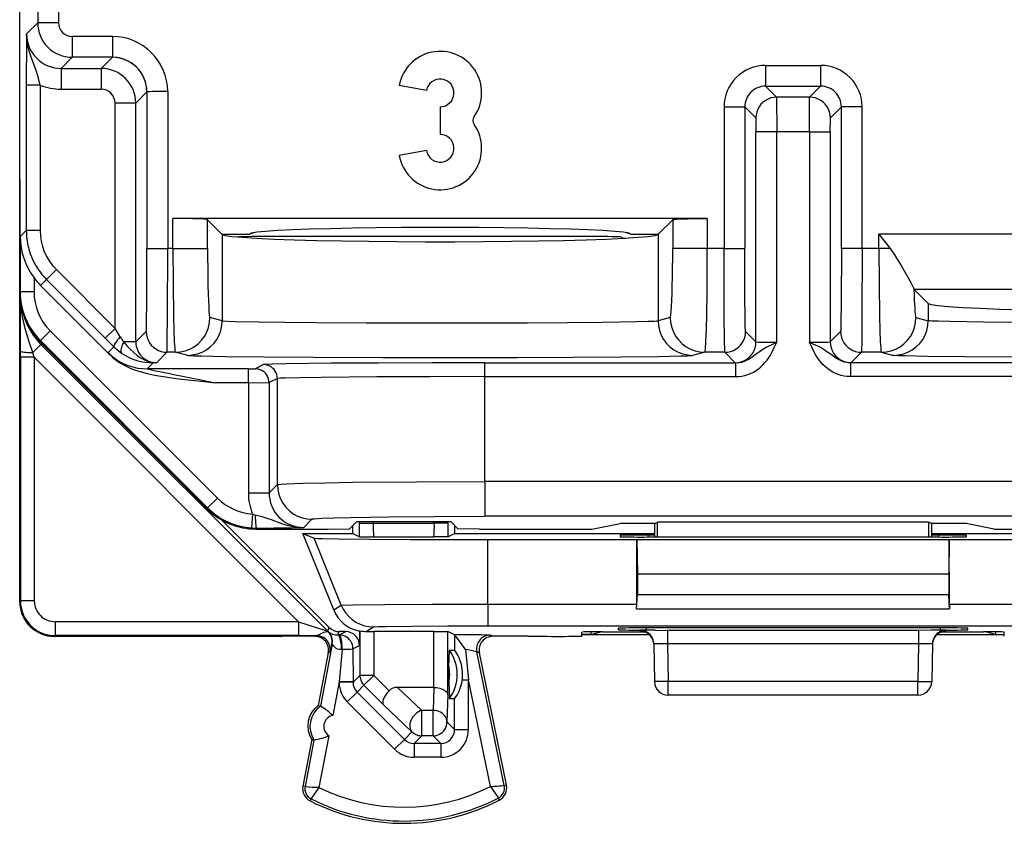
# Model space of a CAD drawing. Extents: x 0 to 420, y 0 to 297.
# Drawn here: x 300 to 314, y 117 to 129 of the extents above; entities that cross this region are included whole.
import ezdxf

# ---------------------------------------------------------------- set-up
doc = ezdxf.new("R2010")
doc.units = 0
doc.layers.get('0').update_dxf_attribs({"linetype": 'CONTINUOUS'})

msp = doc.modelspace()

# ---------------------------------------------------------------- linework, layer by layer
at = {"color": 7}
for p, q in [((299.777161, 126.666023), (299.777161, 158.366028)), ((299.777161, 125.031128), (299.777161, 139.016022)), ((300.037689, 134.987503), (300.037689, 128.929657)), ((300.337677, 131.059738), (300.337677, 128.929657)), ((299.876617, 128.7686), (300.037689, 128.929657)), ((300.337677, 128.929657), (300.037689, 128.929657)), ((301.115845, 128.729675), (300.537659, 128.729675)), ((300.537659, 128.729675), (300.537659, 128.429688)), ((301.115845, 128.729675), (301.115845, 128.429688)), ((300.376617, 128.268616), (300.537659, 128.429688)), ((301.115845, 128.429688), (300.537659, 128.429688)), ((301.115845, 128.429688), (300.954773, 128.268616)), ((300.376617, 128.268616), (300.376617, 127.968636)), ((300.376617, 128.268616), (300.954773, 128.268616)), ((300.954773, 128.268616), (300.954773, 127.968636)), ((310.554749, 128.313416), (310.554749, 128.013428)), ((310.554749, 128.313416), (311.349579, 128.313416)), ((311.349579, 128.313416), (311.349579, 128.013428)), ((300.072296, 128.028778), (299.872314, 128.028778)), ((299.872314, 128.028778), (299.872314, 125.928581)), ((300.072296, 128.028778), (300.072296, 125.928581)), ((300.376617, 127.968636), (300.954773, 127.968636)), ((301.615814, 127.929703), (301.454773, 127.768639)), ((301.615814, 127.929703), (301.615814, 125.669243)), ((301.915802, 127.936623), (301.915802, 125.669243)), ((305.655212, 127.95076), (305.261292, 128.020218)), ((310.714081, 127.854103), (310.554749, 128.013428)), ((310.554749, 128.013428), (311.349579, 128.013428)), ((311.190247, 127.854103), (311.349579, 128.013428)), ((301.454773, 127.768639), (301.154785, 127.768639)), ((301.154785, 124.514809), (301.154785, 127.768639)), ((301.454773, 124.318611), (301.454773, 127.768639)), ((311.190247, 127.854103), (310.714081, 127.854103)), ((310.714111, 127.85376), (310.71582, 127.354126)), ((311.188538, 127.354126), (311.190216, 127.85376)), ((305.852173, 127.716026), (305.852173, 127.316025)), ((309.954773, 127.71344), (310.254761, 127.71344)), ((309.954773, 127.71344), (309.954773, 125.669243)), ((310.414093, 127.554115), (310.254761, 127.71344)), ((310.254761, 127.71344), (310.254761, 125.669243)), ((311.490234, 127.554115), (311.649567, 127.71344)), ((311.649567, 125.669243), (311.649567, 127.71344)), ((311.949554, 127.71344), (311.649567, 127.71344)), ((311.949554, 125.669243), (311.949554, 127.71344)), ((310.414124, 127.55397), (310.415833, 127.354126)), ((311.488525, 127.354126), (311.490173, 127.553642)), ((310.71582, 127.354126), (310.415833, 127.354126)), ((310.415833, 124.318611), (310.415833, 127.354126)), ((311.188538, 127.354126), (310.71582, 127.354126)), ((310.71582, 124.313423), (310.71582, 127.354126)), ((311.188538, 127.354126), (311.488525, 127.354126)), ((311.188538, 127.354126), (311.188538, 124.313423)), ((311.488525, 127.354126), (311.488525, 124.318611)), ((305.655212, 127.081299), (305.261292, 127.011841)), ((299.777161, 126.666023), (299.777161, 120.591118)), ((299.777161, 120.56601), (299.777161, 126.516022)), ((309.712158, 126.101265), (301.992157, 126.101265)), ((301.992157, 125.669243), (301.992157, 126.101265)), ((302.700256, 125.87603), (302.491852, 126.084419)), ((302.491852, 125.669243), (302.491852, 126.084419)), ((309.212463, 126.084419), (309.004089, 125.87603)), ((309.212463, 126.084419), (309.212463, 125.669243)), ((309.712158, 126.101265), (309.712158, 125.669243)), ((299.78418, 125.840439), (299.872314, 125.928581)), ((300.072296, 125.928581), (299.872314, 125.928581)), ((299.78418, 125.840439), (299.78418, 125.04512)), ((302.700256, 125.87603), (302.704102, 125.872192)), ((302.700256, 125.87603), (303.102173, 125.87603)), ((302.704102, 125.872192), (302.704102, 124.624893)), ((302.943604, 125.836174), (302.939514, 125.834137)), ((303.147827, 125.891113), (303.136322, 125.891113)), ((303.136902, 125.891243), (303.147827, 125.891113)), ((303.137421, 125.891357), (303.147827, 125.891113)), ((303.147827, 125.891113), (303.150696, 125.89399)), ((307.960815, 125.840462), (303.443512, 125.840462)), ((308.460754, 125.836174), (308.497589, 125.817757)), ((308.497589, 125.817757), (308.523956, 125.817757)), ((308.497894, 125.816666), (308.497681, 125.817551)), ((308.55365, 125.89399), (308.556519, 125.891113)), ((308.556519, 125.891113), (308.566925, 125.891357)), ((308.556519, 125.891113), (308.567413, 125.891243)), ((308.568024, 125.891113), (308.556519, 125.891113)), ((308.602173, 125.87603), (309.004089, 125.87603)), ((309.004089, 125.87603), (309.000244, 125.872192)), ((309.000244, 125.872192), (309.000244, 124.624893)), ((312.192169, 125.669243), (312.192169, 125.873207)), ((312.192169, 125.873207), (312.3526, 125.669243)), ((319.91217, 125.873207), (312.192169, 125.873207)), ((301.615814, 125.669243), (301.915802, 125.669243)), ((301.992157, 125.669243), (301.915802, 125.669243)), ((301.992157, 125.669243), (302.491852, 125.669243)), ((309.712158, 125.669243), (309.212463, 125.669243)), ((309.954773, 125.669243), (309.712158, 125.669243)), ((309.954773, 125.669243), (310.254761, 125.669243)), ((311.949554, 125.669243), (311.649567, 125.669243)), ((312.192169, 125.669243), (311.949554, 125.669243)), ((312.3526, 125.669243), (312.192169, 125.669243)), ((300.30661, 125.362892), (300.165222, 125.221481)), ((301.154785, 124.514809), (300.30661, 125.362892)), ((299.984161, 125.244499), (299.984161, 125.04512)), ((300.078796, 125.135063), (300.165222, 125.221481)), ((301.013367, 124.37339), (300.165222, 125.221481)), ((301.072235, 124.141685), (300.078796, 125.135063)), ((312.698486, 125.083504), (312.701691, 125.074074)), ((312.701965, 125.073692), (312.904083, 124.871582)), ((319.402374, 125.073692), (312.701965, 125.073692)), ((299.78418, 125.04512), (299.777161, 125.031128)), ((299.78418, 125.04512), (299.984161, 125.04512)), ((299.788574, 124.186714), (299.791229, 124.864075)), ((312.904083, 124.871582), (312.904083, 124.624893)), ((302.704102, 124.624893), (302.526489, 124.669281)), ((309.177856, 124.669281), (309.000244, 124.624893)), ((312.726471, 124.669281), (312.904083, 124.624893)), ((301.154785, 124.514809), (301.013367, 124.37339)), ((301.229736, 124.390137), (301.154785, 124.514809)), ((300.076965, 124.338097), (300.218384, 124.479469)), ((300.218384, 124.479469), (302.632843, 122.064369)), ((301.138336, 124.248718), (301.013367, 124.37339)), ((301.454773, 124.318611), (301.605438, 124.469284)), ((310.265137, 124.469284), (310.415833, 124.318611)), ((311.488525, 124.318611), (311.639191, 124.469284)), ((300.084869, 124.28302), (299.966003, 124.164154)), ((300.076965, 124.338097), (300.069977, 124.324066)), ((300.069977, 124.324066), (302.484436, 121.908966)), ((300.076965, 124.338097), (302.491425, 121.922989)), ((300.084869, 124.28302), (300.103363, 124.290672)), ((300.084869, 124.28302), (304.228455, 120.13942)), ((301.053528, 124.163918), (301.138336, 124.248718)), ((301.454773, 124.318611), (301.281952, 124.318611)), ((299.788513, 124.096535), (299.788574, 124.186714)), ((299.788513, 124.096535), (299.788513, 120.57737)), ((299.988525, 124.096535), (299.788513, 124.096535)), ((299.988525, 124.096535), (299.966003, 124.164154)), ((299.988525, 124.096535), (303.807678, 120.277382)), ((299.988525, 124.096535), (299.988525, 120.57737)), ((301.072235, 124.141685), (301.05365, 124.163483)), ((301.754761, 124.018623), (301.905426, 124.169296)), ((302.026794, 124.169296), (301.905426, 124.169296)), ((302.204376, 124.124916), (302.026794, 124.169296)), ((309.677551, 124.169296), (309.499939, 124.124908)), ((309.965149, 124.169296), (309.677551, 124.169296)), ((309.965149, 124.169296), (310.115845, 124.018623)), ((311.788513, 124.018623), (311.939178, 124.169296)), ((312.226776, 124.169296), (311.939178, 124.169296)), ((312.226776, 124.169296), (312.404388, 124.124908)), ((301.619141, 123.929611), (301.707245, 124.017731)), ((303.081055, 123.929611), (301.619141, 123.929611)), ((301.754761, 124.018623), (301.707245, 124.017731)), ((303.081055, 123.929611), (303.180695, 123.930428)), ((303.081055, 123.729622), (303.081055, 123.929611)), ((303.300751, 123.990318), (303.18103, 123.930473)), ((306.500244, 123.817764), (306.500244, 124.017754)), ((306.500244, 124.017754), (310.124939, 124.017754)), ((310.116028, 124.018547), (310.124939, 124.017754)), ((310.124939, 123.817764), (310.124939, 124.017754)), ((311.779388, 124.017754), (311.788513, 124.018623)), ((311.779388, 124.017754), (311.779388, 123.817764)), ((315.404083, 124.017754), (311.779388, 124.017754)), ((303.500702, 123.790329), (303.381012, 123.730476)), ((303.500702, 122.258247), (303.500702, 123.790329)), ((306.500244, 122.301125), (306.500244, 123.817764)), ((306.500244, 123.817764), (310.124939, 123.817764)), ((315.404083, 123.817764), (311.779388, 123.817764)), ((303.081055, 123.729622), (302.601868, 123.729622)), ((303.081055, 123.729622), (303.380737, 123.730461)), ((303.081055, 123.729622), (303.081055, 122.13855)), ((303.381012, 123.730476), (303.381012, 122.13855)), ((303.500702, 122.258247), (303.381012, 122.13855)), ((306.500244, 122.301125), (306.500244, 121.801201)), ((315.404083, 122.301125), (306.500244, 122.301125)), ((302.491425, 121.922989), (302.632843, 122.064369)), ((303.081055, 122.13855), (303.381012, 122.13855)), ((302.491425, 121.922989), (302.484436, 121.908966)), ((303.14212, 121.832008), (303.128021, 121.632545)), ((303.14212, 121.832008), (303.179962, 121.821663)), ((315.404083, 121.801201), (306.500244, 121.801201)), ((304.250519, 120.192673), (302.695404, 121.74778)), ((304.000641, 121.758324), (303.880951, 121.638626)), ((304.647888, 121.724251), (304.544891, 121.621262)), ((304.589661, 121.553528), (304.589661, 121.666023)), ((304.647888, 121.724251), (306.006439, 121.724251)), ((304.68573, 121.724251), (304.68573, 121.702042)), ((304.686646, 121.505043), (304.68573, 121.702042)), ((304.68573, 121.702042), (304.885712, 121.702042)), ((304.885712, 121.724251), (304.885712, 121.702042)), ((304.885712, 121.702042), (305.768646, 121.702042)), ((305.768646, 121.702042), (305.768646, 121.724251)), ((305.968597, 121.702042), (305.768646, 121.702042)), ((305.967712, 121.505043), (305.968597, 121.702042)), ((305.968597, 121.702042), (305.968597, 121.724251)), ((306.006439, 121.724251), (306.109436, 121.621262)), ((306.064667, 121.553528), (306.064667, 121.666031)), ((308.045349, 121.616028), (308.452179, 121.697189)), ((308.952179, 121.697189), (308.452179, 121.697189)), ((308.952179, 121.697189), (308.991943, 121.717079)), ((308.952179, 121.500946), (308.952179, 121.697189)), ((312.912384, 121.717079), (308.991943, 121.717079)), ((308.992737, 121.500946), (308.991943, 121.717079)), ((312.911591, 121.500946), (312.912384, 121.717079)), ((312.952179, 121.697189), (312.912384, 121.717079)), ((313.452179, 121.697189), (312.952179, 121.697189)), ((312.952179, 121.697189), (312.952179, 121.500946)), ((313.858978, 121.616028), (313.452179, 121.697189)), ((303.128021, 121.632545), (303.198547, 121.630096)), ((303.198547, 121.630096), (303.191498, 121.616028)), ((303.191498, 121.616028), (304.234283, 121.616028)), ((303.869904, 121.553528), (304.034332, 121.485077)), ((304.314484, 120.447578), (303.869904, 121.553528)), ((303.869904, 121.553528), (304.589661, 121.553528)), ((304.234283, 121.616028), (304.544891, 121.621262)), ((304.589661, 121.553528), (304.686646, 121.505043)), ((304.686646, 121.505043), (304.892609, 121.502052)), ((304.892609, 121.502052), (305.761719, 121.502052)), ((305.967712, 121.505043), (305.761719, 121.502052)), ((306.064667, 121.553528), (305.967712, 121.505043)), ((306.064667, 121.553528), (308.952179, 121.553528)), ((306.420044, 121.616028), (306.109436, 121.621262)), ((306.420044, 121.616028), (308.045349, 121.616028)), ((308.452667, 121.526245), (308.452667, 121.504448)), ((308.852173, 121.529747), (308.851685, 121.500946)), ((313.052277, 121.500946), (308.852051, 121.500946)), ((308.952179, 121.529747), (308.852173, 121.529747)), ((312.952179, 121.553528), (315.839661, 121.553528)), ((313.052155, 121.529747), (312.952179, 121.529747)), ((313.052155, 121.529747), (313.052643, 121.500946)), ((313.45166, 121.526245), (313.45166, 121.504448)), ((313.858978, 121.616028), (315.484283, 121.616028)), ((304.423767, 120.515976), (304.034332, 121.485077)), ((306.542572, 121.463638), (308.69519, 121.463638)), ((306.542572, 120.530212), (306.542572, 121.463638)), ((308.691925, 120.530212), (308.69519, 121.463638)), ((308.69519, 121.463638), (308.702179, 120.963638)), ((308.69519, 121.463638), (313.209137, 121.463638)), ((313.209137, 121.463638), (313.202179, 120.963638)), ((313.209137, 121.463638), (315.361786, 121.463638)), ((313.212433, 120.530212), (313.209137, 121.463638)), ((308.702179, 120.963638), (308.702179, 120.663643)), ((313.202179, 120.963638), (308.702179, 120.963638)), ((313.202179, 120.963638), (313.202179, 120.663643)), ((308.69162, 120.463638), (308.702179, 120.663643)), ((313.202179, 120.663643), (308.702179, 120.663643)), ((313.212708, 120.463638), (313.202179, 120.663643)), ((299.777161, 120.56601), (299.788513, 120.57737)), ((299.988525, 120.57737), (299.788513, 120.57737)), ((304.314484, 120.447578), (304.423767, 120.515976)), ((306.542572, 120.530212), (308.691925, 120.530212)), ((306.542572, 120.530212), (306.542572, 120.216698)), ((308.69162, 120.463638), (308.691925, 120.530212)), ((313.212433, 120.530212), (315.361786, 120.530212)), ((313.212433, 120.530212), (313.212708, 120.463638)), ((308.69162, 120.463638), (313.212708, 120.463638)), ((303.807678, 120.277382), (300.288513, 120.277382)), ((300.288513, 120.277382), (300.288513, 120.077385)), ((303.807678, 120.277382), (304.228455, 120.13942)), ((303.807678, 120.277382), (303.807678, 120.077385)), ((306.542572, 120.216698), (315.361786, 120.216698)), ((300.277161, 120.066025), (300.288513, 120.077385)), ((303.807678, 120.077385), (300.288513, 120.077385)), ((303.807678, 120.077385), (304.063385, 120.077766)), ((304.039673, 120.067116), (304.063385, 120.077766)), ((304.228455, 120.13942), (304.250519, 120.192673)), ((304.231262, 120.137207), (304.233765, 120.137779)), ((304.372345, 120.086823), (304.391937, 120.134094)), ((304.392944, 120.086868), (304.372345, 120.086823)), ((304.487427, 120.134094), (304.391937, 120.134094)), ((304.392944, 120.086868), (304.487427, 120.134094)), ((304.687408, 120.142441), (304.687408, 119.93412)), ((304.687805, 120.142616), (304.692322, 120.144714)), ((304.692719, 120.14489), (304.692719, 119.502052)), ((304.784912, 120.138184), (304.887634, 120.202454)), ((304.784912, 120.138184), (304.89267, 120.138458)), ((305.761658, 120.138458), (304.89267, 120.138458)), ((304.89267, 120.138458), (304.89267, 119.502052)), ((305.761658, 119.328529), (305.761658, 120.138458)), ((305.761658, 120.138458), (305.961609, 120.136742)), ((305.961609, 119.22007), (305.961609, 120.136742)), ((306.061615, 120.086746), (305.961609, 120.136742)), ((306.061615, 120.086746), (306.061401, 119.866409)), ((306.614655, 120.067116), (306.577789, 120.083527)), ((307.900757, 120.070389), (307.901764, 120.127975)), ((308.029816, 120.095238), (307.901123, 120.092461)), ((307.901123, 120.091026), (308.01297, 120.091026)), ((308.01297, 120.091026), (308.875366, 120.091026)), ((308.029816, 120.095238), (308.172699, 120.130951)), ((308.029816, 120.130432), (308.029816, 120.095238)), ((308.199249, 120.130959), (308.811249, 120.130959)), ((308.428802, 120.160332), (308.429626, 120.184181)), ((308.73941, 120.144333), (308.739258, 120.153717)), ((308.958099, 120.15683), (308.739624, 120.153824)), ((308.739655, 120.144249), (308.755554, 120.143356)), ((308.828735, 120.187675), (308.828186, 120.15683)), ((308.958099, 120.15683), (308.828186, 120.15683)), ((313.075195, 120.187675), (308.829163, 120.187675)), ((308.958099, 120.15683), (309.139252, 120.151962)), ((312.765076, 120.151962), (309.139252, 120.151962)), ((309.139252, 120.151962), (309.139252, 119.957214)), ((312.946228, 120.15683), (312.765076, 120.151962)), ((312.765076, 120.151962), (312.765076, 119.957214)), ((313.076141, 120.15683), (312.946228, 120.15683)), ((313.164703, 120.153824), (312.946228, 120.15683)), ((313.028992, 120.091026), (313.891388, 120.091026)), ((313.075592, 120.187675), (313.076141, 120.15683)), ((313.093079, 120.130959), (313.705109, 120.130959)), ((313.148773, 120.143356), (313.164673, 120.144249)), ((313.164917, 120.144333), (313.16507, 120.153717)), ((313.475525, 120.160332), (313.474701, 120.184181)), ((313.874512, 120.095238), (313.731628, 120.130943)), ((313.874512, 120.130432), (313.874512, 120.095238)), ((313.874512, 120.095238), (314.003204, 120.092461)), ((313.891388, 120.091026), (314.003235, 120.091026)), ((314.003571, 120.070389), (314.002563, 120.127975)), ((303.553741, 120.066025), (300.277161, 120.066025)), ((303.553741, 120.066025), (303.564667, 120.067116)), ((304.039673, 120.067116), (303.564667, 120.067116)), ((304.293396, 119.954605), (304.122375, 119.059761)), ((304.288544, 119.955757), (304.292999, 119.954689)), ((304.592926, 119.886871), (304.687408, 119.93412)), ((307.114655, 120.067116), (306.614655, 120.067116)), ((307.12561, 120.066025), (307.114655, 120.067116)), ((307.400604, 120.066025), (307.12561, 120.066025)), ((308.93924, 119.957214), (308.94873, 119.412537)), ((312.765076, 119.957214), (309.139252, 119.957214)), ((309.139252, 119.957214), (309.148712, 119.416023)), ((312.765076, 119.957214), (312.755615, 119.416023)), ((312.965118, 119.957214), (312.955597, 119.412537)), ((304.236115, 119.829605), (304.090179, 119.065918)), ((304.236115, 119.829605), (304.259796, 119.84024)), ((304.43689, 119.878479), (304.393127, 119.411163)), ((304.43689, 119.878479), (304.426208, 119.876534)), ((304.592926, 119.886871), (304.593109, 119.411163)), ((305.977386, 119.629044), (305.986115, 119.866409)), ((305.986115, 119.866409), (306.061401, 119.866409)), ((306.21698, 119.877747), (306.2612, 119.437164)), ((306.778442, 117.913246), (306.381897, 119.843285)), ((306.418762, 119.826897), (306.381897, 119.843285)), ((306.810577, 117.919846), (306.418762, 119.826897)), ((305.977386, 119.629044), (305.977386, 119.403008)), ((304.393127, 119.411163), (304.300049, 118.92408)), ((304.593109, 119.411163), (304.393127, 119.411163)), ((304.393127, 119.402435), (304.393127, 119.411163)), ((304.593109, 119.402435), (304.393127, 119.402435)), ((304.692719, 119.502052), (304.593109, 119.402435)), ((304.593109, 119.402435), (304.593109, 119.411163)), ((304.89267, 119.502052), (304.692719, 119.502052)), ((304.89267, 119.502052), (304.751312, 119.360649)), ((305.113831, 119.280975), (304.89267, 119.502052)), ((305.977386, 119.403008), (305.986115, 119.165642)), ((306.164368, 119.437164), (306.2612, 119.437164)), ((306.2612, 118.719421), (306.2612, 119.437164)), ((306.577576, 117.8974), (306.2612, 119.437164)), ((309.148712, 119.416023), (308.94873, 119.412537)), ((309.148712, 119.216026), (309.148712, 119.416023)), ((312.755615, 119.416023), (309.148712, 119.416023)), ((312.755615, 119.216026), (312.755615, 119.416023)), ((312.755615, 119.416023), (312.955597, 119.412537)), ((304.651672, 119.260986), (304.510315, 119.119583)), ((304.751312, 119.360649), (304.651672, 119.260986)), ((304.651672, 119.260986), (305.334869, 118.577972)), ((305.033386, 119.078674), (304.751312, 119.360649)), ((305.237091, 119.328529), (305.586365, 118.997131)), ((305.760071, 119.328529), (305.237091, 119.328529)), ((305.760071, 119.328529), (305.75119, 118.997131)), ((305.760468, 119.328522), (305.761383, 119.328522)), ((305.961609, 119.22007), (305.951141, 118.829514)), ((304.510315, 119.119583), (305.193512, 118.436577)), ((305.033386, 119.078674), (305.445007, 118.688118)), ((306.061249, 119.165642), (305.986115, 119.165642)), ((306.061249, 118.719421), (306.061249, 119.165642)), ((312.755615, 119.216026), (309.148712, 119.216026)), ((304.090179, 119.065918), (304.122406, 119.059769)), ((305.75119, 118.997131), (305.586365, 118.997131)), ((305.586365, 118.629547), (305.586365, 118.997131)), ((305.75119, 118.629547), (305.75119, 118.997131)), ((306.061249, 118.719421), (305.951141, 118.829514)), ((305.445007, 118.688118), (305.334869, 118.577972)), ((306.061249, 118.719421), (306.2612, 118.719421)), ((303.996368, 118.575012), (303.868225, 117.904343)), ((304.028595, 118.568855), (303.900421, 117.898193)), ((303.996368, 118.575012), (304.028595, 118.568855)), ((304.243744, 118.629478), (304.101501, 117.885025)), ((305.334869, 118.577972), (305.193512, 118.436577)), ((305.586365, 118.629547), (305.476288, 118.519455)), ((305.861267, 118.519455), (305.476288, 118.519455)), ((305.476288, 118.519455), (305.476288, 118.319489)), ((305.75119, 118.629547), (305.586365, 118.629547)), ((305.861267, 118.519455), (305.75119, 118.629547)), ((305.861267, 118.519455), (305.861267, 118.319489)), ((305.861267, 118.319489), (305.476288, 118.319489)), ((303.900421, 117.898193), (303.868225, 117.904343)), ((306.778442, 117.913246), (306.810577, 117.919846)), ((303.989258, 117.71756), (303.974487, 117.688293)), ((306.691559, 117.73111), (306.706635, 117.701988))]:
    msp.add_line(p, q, dxfattribs=at)
for points in [[(300.072296, 128.028778), (300.047607, 128.129639), (300.017914, 128.22583), (299.985199, 128.316742), (299.941986, 128.432816), (299.922699, 128.490112), (299.909149, 128.536087), (299.897644, 128.582214), (299.885956, 128.644089), (299.878845, 128.706284), (299.876617, 128.7686)], [(301.615814, 127.929703), (301.610748, 128.000854), (301.595551, 128.070557), (301.570587, 128.13739), (301.536407, 128.199997), (301.493683, 128.257111), (301.443268, 128.307541), (301.386139, 128.350296), (301.323517, 128.384491), (301.256744, 128.409424), (301.186981, 128.424591), (301.115875, 128.429688)], [(310.714081, 127.854111), (310.671417, 127.851044), (310.629547, 127.841949), (310.589508, 127.826981), (310.55191, 127.806473), (310.517609, 127.780823), (310.487335, 127.750565), (310.4617, 127.716293), (310.441193, 127.678726), (310.426239, 127.638626), (310.417145, 127.596817), (310.414093, 127.554123)], [(311.490265, 127.554123), (311.487213, 127.596817), (311.478058, 127.638626), (311.463104, 127.678726), (311.442596, 127.716293), (311.416962, 127.750565), (311.386688, 127.780823), (311.352448, 127.806473), (311.31485, 127.826981), (311.27475, 127.841949), (311.232941, 127.851044), (311.190216, 127.854111)], [(302.491852, 126.084419), (302.490295, 126.085312), (302.483246, 126.08709), (302.471008, 126.088829), (302.431549, 126.09214), (302.278687, 126.098114), (301.992157, 126.101265)], [(309.212463, 126.084419), (309.21402, 126.085312), (309.221069, 126.08709), (309.233307, 126.088829), (309.272797, 126.09214), (309.425659, 126.098114), (309.712158, 126.101265)], [(308.602203, 125.876022), (308.576569, 125.889114), (308.500153, 125.901932), (308.374542, 125.914291), (308.201813, 125.925919), (307.985382, 125.93663), (307.729156, 125.946213), (307.438019, 125.954483), (307.11734, 125.961288), (306.773102, 125.966507), (306.411652, 125.970047), (306.039825, 125.971848), (305.66452, 125.971848), (305.292633, 125.970047), (304.931244, 125.966507), (304.587006, 125.961288), (304.266266, 125.954483), (303.975128, 125.946213), (303.718964, 125.93663), (303.502533, 125.925919), (303.329865, 125.914291), (303.204132, 125.901932), (303.127777, 125.889114), (303.102203, 125.876022)], [(302.704132, 125.872192), (302.746735, 125.85759), (302.844757, 125.843307), (302.996307, 125.82962), (303.1987, 125.816757), (303.448395, 125.804947), (303.740875, 125.794388), (304.070953, 125.785294), (304.43277, 125.777832), (304.819855, 125.77211), (305.225372, 125.768234), (305.641998, 125.766281), (306.062408, 125.766281), (306.479034, 125.768234), (306.884491, 125.77211), (307.271576, 125.777832), (307.633392, 125.785294), (307.96347, 125.794388), (308.256012, 125.804947), (308.505646, 125.816757), (308.708038, 125.82962), (308.859589, 125.843307), (308.95755, 125.85759), (309.000275, 125.872192)], [(301.605438, 124.469284), (301.60553, 124.469414), (301.605682, 124.469902), (301.606201, 124.473259), (301.607727, 124.500328), (301.609894, 124.587936), (301.613464, 124.913345), (301.615814, 125.669243)], [(301.905426, 124.169296), (301.905487, 124.169403), (301.905609, 124.169785), (301.906006, 124.172241), (301.907135, 124.191345), (301.910248, 124.34478), (301.913361, 124.705444), (301.915802, 125.669243)], [(301.992157, 125.669243), (301.994232, 125.160774), (302.000671, 124.68898), (302.005554, 124.488174), (302.011536, 124.325844), (302.017487, 124.226868), (302.020691, 124.194633), (302.023956, 124.175224), (302.025635, 124.17054), (302.026398, 124.169533), (302.026794, 124.169296)], [(302.491852, 125.669235), (302.492218, 125.52771), (302.493317, 125.389023), (302.495026, 125.255997), (302.497345, 125.131271), (302.500275, 125.01738), (302.503815, 124.916611), (302.507721, 124.831009), (302.512115, 124.762268), (302.516754, 124.711777), (302.521515, 124.680588), (302.52652, 124.669281)], [(309.177887, 124.669281), (309.18277, 124.680588), (309.187653, 124.711777), (309.192291, 124.762268), (309.196564, 124.831009), (309.200531, 124.916611), (309.20401, 125.01738), (309.207001, 125.131271), (309.209381, 125.255997), (309.21109, 125.389023), (309.212128, 125.527725), (309.212433, 125.669235)], [(309.677551, 124.169296), (309.678131, 124.169731), (309.679321, 124.17186), (309.6828, 124.188278), (309.686188, 124.219185), (309.692505, 124.320107), (309.699036, 124.496582), (309.704224, 124.717262), (309.708923, 125.036758), (309.712158, 125.669243)], [(309.965149, 124.169296), (309.965088, 124.169403), (309.964966, 124.169785), (309.964569, 124.172241), (309.96344, 124.191345), (309.960327, 124.34478), (309.957214, 124.705467), (309.954773, 125.669243)], [(310.265137, 124.469284), (310.265015, 124.469513), (310.26474, 124.470512), (310.263977, 124.477959), (310.261688, 124.539719), (310.259705, 124.649796), (310.256561, 124.999008), (310.254761, 125.669243)], [(311.649567, 125.669243), (311.646973, 124.879723), (311.643921, 124.603294), (311.64209, 124.51915), (311.640167, 124.47551), (311.639526, 124.4702), (311.639313, 124.46946), (311.639191, 124.469284)], [(311.949554, 125.669243), (311.946991, 124.687157), (311.943756, 124.326881), (311.940796, 124.189056), (311.939728, 124.171959), (311.939362, 124.169746), (311.93924, 124.169395), (311.939178, 124.169296)], [(312.192169, 125.669243), (312.194244, 125.160774), (312.200653, 124.688972), (312.205566, 124.488174), (312.211548, 124.325844), (312.217499, 124.226868), (312.220673, 124.194633), (312.223969, 124.175224), (312.225616, 124.17054), (312.22641, 124.169533), (312.226776, 124.169296)], [(312.3526, 125.669243), (312.373596, 125.641327), (312.412415, 125.585442), (312.448181, 125.530312), (312.51416, 125.42218), (312.592499, 125.286728), (312.654419, 125.175583), (312.682922, 125.121193), (312.692261, 125.101189), (312.698486, 125.083504)], [(312.698517, 125.083511), (312.700714, 125.002518), (312.703278, 124.928726), (312.706085, 124.86293), (312.709137, 124.805878), (312.712372, 124.758148), (312.715729, 124.720261), (312.719269, 124.692642), (312.722809, 124.675598), (312.726471, 124.669281)], [(299.966003, 124.164154), (299.91391, 124.318474), (299.889587, 124.395607), (299.85675, 124.511383), (299.835815, 124.598389), (299.818604, 124.685631), (299.808411, 124.750725), (299.800598, 124.815979)], [(312.904083, 124.871582), (312.946747, 124.856979), (313.044708, 124.842697), (313.19632, 124.82901), (313.398712, 124.816147), (313.648346, 124.804337), (313.940826, 124.793777), (314.270905, 124.784683), (314.632721, 124.777222), (315.019806, 124.7715), (315.425323, 124.767624), (315.841949, 124.765671), (316.26236, 124.765671), (316.678986, 124.767624), (317.084503, 124.7715), (317.471588, 124.777222), (317.833405, 124.784683), (318.163483, 124.793777), (318.455963, 124.804337), (318.705597, 124.816147), (318.90799, 124.82901), (319.059601, 124.842697), (319.157562, 124.856979), (319.200226, 124.871582)], [(302.026764, 124.169296), (302.097931, 124.174408), (302.167511, 124.18959), (302.234344, 124.214523), (302.296906, 124.248734), (302.353973, 124.291473), (302.404388, 124.341919), (302.447113, 124.399017), (302.481293, 124.461624), (302.506256, 124.528458), (302.521393, 124.598129), (302.52652, 124.669281)], [(302.204376, 124.124908), (302.275482, 124.13002), (302.345123, 124.145203), (302.411896, 124.170151), (302.474518, 124.20433), (302.531525, 124.247086), (302.58194, 124.297531), (302.624664, 124.35463), (302.658844, 124.417221), (302.683807, 124.484055), (302.699005, 124.553757), (302.704071, 124.624893)], [(302.704102, 124.624893), (302.717133, 124.622902), (302.77951, 124.618988), (302.888031, 124.615227), (303.226929, 124.608398), (303.609131, 124.603638), (304.059509, 124.599815), (304.783447, 124.596039), (305.556152, 124.594292), (306.341919, 124.594543), (307.107819, 124.596794), (307.687469, 124.600121), (308.198944, 124.604759), (308.687836, 124.612137), (308.855957, 124.616417), (308.947784, 124.62011), (308.977295, 124.622009), (309.000244, 124.624893)], [(309.000275, 124.624893), (309.005341, 124.553757), (309.020538, 124.484055), (309.045441, 124.417221), (309.07962, 124.35463), (309.122345, 124.297531), (309.17276, 124.247086), (309.229828, 124.20433), (309.292389, 124.170151), (309.359161, 124.145203), (309.428864, 124.13002), (309.499908, 124.124908)], [(309.177887, 124.669281), (309.182953, 124.598129), (309.198151, 124.528458), (309.223053, 124.461624), (309.257233, 124.399017), (309.299957, 124.341919), (309.350372, 124.291473), (309.40744, 124.248734), (309.470001, 124.214523), (309.536774, 124.18959), (309.606476, 124.174408), (309.677521, 124.169296)], [(312.226776, 124.169296), (312.297882, 124.174408), (312.367523, 124.18959), (312.434357, 124.214523), (312.496857, 124.248734), (312.553986, 124.291473), (312.604401, 124.341919), (312.647125, 124.399017), (312.681305, 124.461624), (312.706207, 124.528458), (312.721344, 124.598129), (312.726471, 124.669281)], [(312.404388, 124.124908), (312.475494, 124.13002), (312.545135, 124.145203), (312.611969, 124.170151), (312.674469, 124.20433), (312.731598, 124.247086), (312.782013, 124.297531), (312.824738, 124.35463), (312.858917, 124.417221), (312.88382, 124.484055), (312.898956, 124.553757), (312.904083, 124.624893)], [(319.200256, 124.624893), (319.187225, 124.622902), (319.124817, 124.618988), (319.016296, 124.615227), (318.677399, 124.608398), (318.295197, 124.603638), (317.844818, 124.599815), (317.12088, 124.596039), (316.348175, 124.594292), (315.562408, 124.594543), (314.796539, 124.596794), (314.216858, 124.600121), (313.705383, 124.604759), (313.216522, 124.612137), (313.04837, 124.616417), (312.956543, 124.62011), (312.927032, 124.622009), (312.904083, 124.624893)], [(301.229767, 124.390137), (301.209747, 124.368118), (301.191437, 124.346634), (301.175201, 124.326157), (301.161469, 124.307205), (301.150421, 124.290176), (301.142487, 124.275513), (301.137726, 124.263535), (301.136383, 124.254532), (301.138336, 124.248718)], [(301.605438, 124.469284), (301.60849, 124.42659), (301.617584, 124.384781), (301.632599, 124.344681), (301.653107, 124.307114), (301.678741, 124.272842), (301.709015, 124.242569), (301.743256, 124.216934), (301.780792, 124.196411), (301.820953, 124.181442), (301.862701, 124.172348), (301.905426, 124.169296)], [(309.965118, 124.169296), (310.007843, 124.172348), (310.049652, 124.181442), (310.089752, 124.196411), (310.12735, 124.216934), (310.161591, 124.242569), (310.191864, 124.272842), (310.217499, 124.307114), (310.238007, 124.344681), (310.25296, 124.384781), (310.262115, 124.42659), (310.265167, 124.469284)], [(311.639191, 124.469284), (311.642242, 124.42659), (311.651337, 124.384781), (311.66629, 124.344681), (311.686798, 124.307114), (311.712433, 124.272842), (311.742706, 124.242569), (311.777008, 124.216934), (311.814606, 124.196411), (311.854645, 124.181442), (311.896515, 124.172348), (311.939178, 124.169296)], [(301.282013, 124.318619), (301.269073, 124.293686), (301.258331, 124.269287), (301.249908, 124.245956), (301.243927, 124.224167), (301.240631, 124.204422), (301.240021, 124.187103), (301.242157, 124.172623), (301.246918, 124.161255), (301.254303, 124.153259)], [(301.281952, 124.318611), (301.326813, 124.262932), (301.375061, 124.21199), (301.425171, 124.165421), (301.476501, 124.123314), (301.523376, 124.090485), (301.57254, 124.062599), (301.624054, 124.040939)], [(310.115875, 124.018631), (310.158539, 124.021683), (310.200348, 124.030777), (310.240448, 124.045731), (310.277985, 124.066254), (310.312286, 124.091904), (310.34256, 124.122177), (310.368195, 124.156433), (310.388702, 124.194), (310.403717, 124.2341), (310.41275, 124.275925), (310.415802, 124.318619)], [(310.124939, 124.017754), (310.168182, 124.020569), (310.210083, 124.028748), (310.249969, 124.041618), (310.27832, 124.053864), (310.305359, 124.067924), (310.332764, 124.084412), (310.358978, 124.102013), (310.40451, 124.135361), (310.448456, 124.168121), (310.516235, 124.213661), (310.563263, 124.240677), (310.595428, 124.257431), (310.661072, 124.288757), (310.71582, 124.313423)], [(310.124939, 123.817764), (310.168823, 123.819626), (310.212128, 123.82515), (310.255463, 123.834427), (310.297424, 123.847137), (310.338715, 123.863472), (310.377777, 123.88269), (310.415985, 123.905418), (310.45105, 123.930092), (310.485321, 123.958252), (310.515625, 123.986977), (310.545563, 124.019409), (310.571106, 124.050819), (310.596802, 124.086403), (310.618286, 124.119682), (310.654083, 124.183014), (310.680664, 124.236534), (310.71582, 124.313423)], [(311.779388, 124.017754), (311.736176, 124.020569), (311.694244, 124.028748), (311.654358, 124.041618), (311.626007, 124.053864), (311.598969, 124.067924), (311.571564, 124.084419), (311.545349, 124.10202), (311.499817, 124.135361), (311.455872, 124.168121), (311.388092, 124.213669), (311.341064, 124.240685), (311.308899, 124.257439), (311.243256, 124.288757), (311.188538, 124.313423)], [(311.779388, 123.817764), (311.735504, 123.819626), (311.6922, 123.82515), (311.648865, 123.834427), (311.606934, 123.847137), (311.565613, 123.863472), (311.52655, 123.88269), (311.488342, 123.905418), (311.453308, 123.930092), (311.419006, 123.958252), (311.388702, 123.986977), (311.358795, 124.019409), (311.333221, 124.050819), (311.307556, 124.086403), (311.286041, 124.119682), (311.251343, 124.180939), (311.225403, 124.23291), (311.188538, 124.313423)], [(311.488556, 124.318619), (311.491608, 124.275925), (311.500641, 124.2341), (311.515656, 124.194), (311.536163, 124.156433), (311.561798, 124.122177), (311.592072, 124.091904), (311.626373, 124.066254), (311.66391, 124.045731), (311.70401, 124.030777), (311.745819, 124.021683), (311.788483, 124.018631)], [(299.788605, 124.186722), (299.790924, 124.183426), (299.797394, 124.180222), (299.807892, 124.177139), (299.822174, 124.174271), (299.839996, 124.171646), (299.86087, 124.169357), (299.88443, 124.167419), (299.910187, 124.165878), (299.937531, 124.164795), (299.965973, 124.164169)], [(301.053497, 124.163925), (301.105011, 124.116776), (301.160309, 124.074295), (301.219147, 124.036789), (301.281097, 124.004578), (301.345551, 123.977859), (301.41214, 123.956894), (301.480255, 123.941772), (301.549469, 123.932663), (301.619171, 123.929611)], [(301.072235, 124.141685), (301.123169, 124.09465), (301.177826, 124.051552), (301.235748, 124.012596), (301.296326, 123.977921), (301.37381, 123.941002), (301.452637, 123.910355), (301.531403, 123.885246), (301.618652, 123.862373), (301.704041, 123.843773), (301.787537, 123.828217), (301.88327, 123.812729), (302.072327, 123.786964), (302.209595, 123.770767), (302.483643, 123.741615), (302.601868, 123.729622)], [(302.204376, 124.124916), (302.227386, 124.122284), (302.295715, 124.118858), (302.406464, 124.115517), (302.74942, 124.109245), (303.310455, 124.103165), (304.024292, 124.09845), (305.023376, 124.095001), (306.094299, 124.094238), (306.966461, 124.095688), (307.772705, 124.098938), (308.470367, 124.103828), (309.010559, 124.110062), (309.331299, 124.116394), (309.430664, 124.119751), (309.48761, 124.123184), (309.499939, 124.124908)], [(319.699951, 124.124908), (319.676941, 124.122284), (319.608612, 124.118858), (319.497864, 124.115517), (319.154938, 124.109245), (318.593903, 124.103165), (317.880035, 124.09845), (316.880951, 124.095001), (315.810059, 124.094238), (314.937866, 124.095688), (314.131622, 124.098938), (313.43396, 124.103828), (312.893768, 124.110062), (312.573029, 124.116394), (312.473694, 124.119751), (312.416718, 124.123184), (312.404388, 124.124908)], [(303.381012, 123.730484), (303.378937, 123.758926), (303.372894, 123.786819), (303.362946, 123.813553), (303.349274, 123.838593), (303.332184, 123.861435), (303.311981, 123.881607), (303.289093, 123.898712), (303.264069, 123.912384), (303.237335, 123.922363), (303.209503, 123.928421), (303.181061, 123.930466)], [(306.500244, 124.017754), (305.736816, 124.016953), (304.955566, 124.01429), (304.280457, 124.009949), (303.624054, 124.002075), (303.423584, 123.997505), (303.342407, 123.994347), (303.303711, 123.991127), (303.300751, 123.990318)], [(303.500763, 123.790329), (303.498688, 123.818787), (303.492584, 123.846664), (303.482635, 123.873398), (303.468964, 123.898453), (303.451874, 123.92128), (303.431671, 123.941452), (303.408844, 123.958572), (303.38382, 123.972244), (303.357086, 123.982224), (303.329193, 123.988281), (303.300751, 123.990311)], [(306.500244, 123.817764), (305.701599, 123.81675), (304.938751, 123.813675), (304.131927, 123.806976), (303.827698, 123.802528), (303.610931, 123.797356), (303.544006, 123.794594), (303.507355, 123.791756), (303.502045, 123.790802), (303.500702, 123.790329)], [(303.500702, 122.258247), (303.50235, 122.259117), (303.509155, 122.260849), (303.557526, 122.265976), (303.633667, 122.270355), (303.869385, 122.278458), (304.194916, 122.285408), (304.589417, 122.291122), (305.508636, 122.298668), (306.500244, 122.301125)], [(303.500702, 122.258255), (303.505829, 122.187119), (303.521027, 122.117432), (303.545929, 122.050613), (303.580109, 121.988022), (303.622833, 121.930923), (303.673309, 121.880478), (303.730377, 121.837738), (303.792999, 121.803543), (303.859833, 121.77861), (303.929474, 121.763443), (304.000641, 121.758316)], [(303.179962, 121.821671), (303.180267, 121.794373), (303.180939, 121.767746), (303.181915, 121.74231), (303.183258, 121.718521), (303.184845, 121.696823), (303.186737, 121.677658), (303.188812, 121.661362), (303.191071, 121.648239), (303.193512, 121.638535), (303.195953, 121.632462), (303.198517, 121.630096)], [(303.179962, 121.821663), (303.274231, 121.796661), (303.364563, 121.767586), (303.409363, 121.751678), (303.496124, 121.719749), (303.575806, 121.691818), (303.65921, 121.667221), (303.703247, 121.656937), (303.762299, 121.646576), (303.821594, 121.640388), (303.880951, 121.638626)], [(304.000641, 121.758324), (304.002289, 121.759323), (304.009491, 121.761314), (304.036743, 121.764992), (304.144287, 121.772163), (304.31955, 121.7789), (304.557587, 121.785034), (305.103882, 121.793762), (305.772766, 121.799316), (306.500244, 121.801201)], [(304.034332, 121.485077), (304.035797, 121.484657), (304.041412, 121.483826), (304.080017, 121.481346), (304.150696, 121.478928), (304.38385, 121.47438), (304.832031, 121.469521), (305.418884, 121.465958), (306.542572, 121.463638)], [(304.423737, 120.515976), (304.452362, 120.456512), (304.488556, 120.401337), (304.531647, 120.351395), (304.580963, 120.307571), (304.635651, 120.27063), (304.694733, 120.241196), (304.757111, 120.219803), (304.821808, 120.206818), (304.887604, 120.202454)], [(304.423767, 120.515976), (304.593262, 120.521423), (305.054199, 120.526047), (305.738403, 120.529137), (306.542572, 120.530212)], [(304.887634, 120.202454), (304.88916, 120.202904), (304.896912, 120.203796), (304.957947, 120.206421), (305.07373, 120.208908), (305.452698, 120.213127), (305.960571, 120.215775), (306.542572, 120.216698)], [(304.063385, 120.077766), (304.072083, 120.079041), (304.093475, 120.086929), (304.133026, 120.10627), (304.175934, 120.125061), (304.208893, 120.134331), (304.230316, 120.137001), (304.230804, 120.137108)], [(304.259796, 119.840225), (304.263092, 119.867081), (304.262665, 119.894119), (304.258636, 119.920883), (304.251007, 119.946823), (304.240021, 119.971512), (304.225739, 119.994492), (304.208527, 120.015335), (304.188629, 120.033676), (304.166412, 120.049149), (304.142365, 120.061493), (304.116852, 120.07048), (304.090363, 120.075928), (304.063385, 120.077759)], [(304.228424, 120.13942), (304.228729, 120.13916), (304.228973, 120.138901), (304.229279, 120.138657), (304.229523, 120.138382), (304.229767, 120.138138), (304.230011, 120.137878), (304.230255, 120.137619), (304.23056, 120.137375), (304.230804, 120.1371)], [(304.426178, 119.876541), (304.425934, 119.905838), (304.424591, 119.934738), (304.422028, 119.962616), (304.418488, 119.988861), (304.41391, 120.012909), (304.408478, 120.034256), (304.402191, 120.052414), (304.395294, 120.067032), (304.38797, 120.077774), (304.380219, 120.084427), (304.372345, 120.086807)], [(304.43692, 119.878479), (304.436615, 119.907608), (304.435455, 119.936295), (304.43338, 119.963943), (304.43045, 119.989944), (304.426666, 120.013748), (304.422272, 120.034866), (304.417145, 120.052841), (304.41153, 120.067307), (304.405548, 120.077927), (304.399323, 120.084488), (304.392975, 120.086868)], [(304.592926, 119.886871), (304.590851, 119.915329), (304.584808, 119.943207), (304.57486, 119.96994), (304.561188, 119.99498), (304.544098, 120.017838), (304.523895, 120.03801), (304.501007, 120.055099), (304.475983, 120.068771), (304.449249, 120.078751), (304.421417, 120.084824), (304.392975, 120.086868)], [(306.577789, 120.083511), (306.550568, 120.08165), (306.523956, 120.076126), (306.498199, 120.067001), (306.47403, 120.054459), (306.451752, 120.038773), (306.431793, 120.020172), (306.414581, 119.999039), (306.400421, 119.975784), (306.389496, 119.95079), (306.382111, 119.924545), (306.378326, 119.897552), (306.378265, 119.8703), (306.381866, 119.843277)], [(308.93924, 119.957214), (308.936737, 119.985321), (308.930328, 120.012802), (308.920074, 120.039108), (308.906281, 120.063705), (308.889191, 120.086121), (308.869049, 120.105896), (308.846344, 120.12265), (308.821442, 120.136032), (308.794952, 120.145798), (308.767365, 120.151718), (308.739288, 120.153702)], [(308.934967, 119.986343), (308.926422, 120.015289), (308.913605, 120.042618), (308.89682, 120.067703), (308.876495, 120.089981), (308.852997, 120.108932), (308.826935, 120.124161), (308.798859, 120.135284), (308.769501, 120.142059), (308.73941, 120.144333)], [(313.16507, 120.153702), (313.136932, 120.151718), (313.109344, 120.145798), (313.082855, 120.136032), (313.058014, 120.12265), (313.035309, 120.105896), (313.015167, 120.086121), (312.998016, 120.063705), (312.984222, 120.039108), (312.97403, 120.012802), (312.96756, 119.985321), (312.965118, 119.957214)], [(313.164948, 120.144333), (313.134796, 120.142059), (313.105438, 120.135284), (313.077362, 120.124161), (313.0513, 120.108932), (313.027863, 120.089981), (313.007477, 120.067703), (312.990753, 120.042618), (312.977936, 120.015289), (312.969391, 119.986343)], [(304.426208, 119.876534), (304.399567, 119.874908), (304.36969, 119.881416), (304.351074, 119.89061), (304.338501, 119.899483), (304.318939, 119.918388), (304.30899, 119.930885), (304.29657, 119.949684), (304.293884, 119.95401), (304.293488, 119.954529), (304.293396, 119.954605)], [(308.939362, 119.94783), (308.93924, 119.952148), (308.939056, 119.956467), (308.938751, 119.96077), (308.938324, 119.965057), (308.937836, 119.969345), (308.937286, 119.973618), (308.936554, 119.977875), (308.935822, 119.982132), (308.934967, 119.986343)], [(312.969391, 119.986343), (312.968536, 119.982132), (312.967743, 119.977875), (312.967072, 119.973618), (312.966461, 119.969345), (312.965973, 119.965057), (312.965607, 119.96077), (312.96524, 119.956467), (312.965057, 119.952148), (312.964935, 119.94783)], [(304.692657, 119.50206), (304.693512, 119.484634), (304.695709, 119.467331), (304.699493, 119.450302), (304.704742, 119.43367), (304.711456, 119.417542), (304.719513, 119.402069), (304.728912, 119.387344), (304.739532, 119.37352), (304.751312, 119.360641)], [(305.113831, 119.280975), (305.082886, 119.24601), (305.056946, 119.209496), (305.037323, 119.173042), (305.02533, 119.138481), (305.022186, 119.114464), (305.024872, 119.094116), (305.033386, 119.078674)], [(305.761658, 119.328529), (305.805145, 119.325539), (305.846283, 119.317551), (305.883789, 119.304794), (305.902679, 119.295624), (305.919464, 119.285141), (305.937988, 119.269447), (305.951477, 119.25235), (305.959412, 119.234428), (305.961609, 119.22007)], [(305.586334, 118.997131), (305.562714, 118.988144), (305.53952, 118.976212), (305.517242, 118.961533), (305.496124, 118.944382), (305.476837, 118.925079), (305.459503, 118.904007), (305.444611, 118.881531), (305.432281, 118.858078), (305.422882, 118.834122), (305.416534, 118.810043), (305.413361, 118.786362), (305.413422, 118.763458), (305.416656, 118.741806), (305.423126, 118.721786), (305.432648, 118.703781), (305.444977, 118.68811)], [(305.951202, 118.829514), (305.948883, 118.853226), (305.942657, 118.87645), (305.932526, 118.898758), (305.918732, 118.919647), (305.901642, 118.938736), (305.8815, 118.955627), (305.858734, 118.969986), (305.833771, 118.981506), (305.807159, 118.989975), (305.779449, 118.995224), (305.75119, 118.997131)], [(305.75119, 118.629547), (305.779633, 118.631577), (305.807526, 118.63765), (305.834259, 118.647629), (305.859283, 118.661301), (305.882111, 118.678406), (305.902252, 118.698593), (305.919403, 118.72142), (305.933075, 118.74646), (305.943024, 118.773178), (305.949127, 118.801071), (305.951202, 118.829514)], [(305.444977, 118.68811), (305.457855, 118.676331), (305.47171, 118.665726), (305.48642, 118.656342), (305.501862, 118.6483), (305.517975, 118.641617), (305.534637, 118.636368), (305.551666, 118.632584), (305.568939, 118.63031), (305.586334, 118.629547)], [(304.101501, 117.885025), (303.99408, 117.727585), (303.989502, 117.719307), (303.989197, 117.717934), (303.989258, 117.71756)], [(306.577576, 117.8974), (306.685822, 117.742371), (306.691284, 117.732925), (306.69165, 117.731857), (306.691742, 117.731522), (306.69162, 117.731216), (306.691559, 117.73111)]]:
    msp.add_lwpolyline(points, dxfattribs=at)
for centre, radius, start, end in [((300.537689, 128.929688), 0.500006, 180.002809, 269.997183), ((300.537659, 128.929657), 0.199989, 179.999021, 270.000981), ((359.248505, 128.052063), 59.376172, 179.308558, 180.02248), ((300.376556, 128.768555), 0.499938, 179.99521, 270.004785), ((301.115845, 127.929665), 0.799999, 0.498026, 90.001416), ((305.852173, 127.916031), 0.6, 325.150094, 169.999993), ((301.115845, 127.92971), 0.499965, 359.998326, 90.001813), ((300.954773, 127.768616), 0.500006, 0.002813, 89.997182), ((310.554749, 127.713455), 0.599966, 89.999012, 180.000965), ((311.349579, 127.713455), 0.599966, 359.99901, 90.000959), ((305.852173, 127.916031), 0.2, 269.999997, 169.999993), ((300.376617, 128.768631), 0.799996, 247.642084, 270.000175), ((300.954773, 127.768646), 0.199989, 359.999017, 90.000979), ((301.83429, 123.89843), 4.038224, 88.843426, 93.098873), ((310.554718, 127.713486), 0.299949, 89.992674, 180.007317), ((311.349609, 127.713486), 0.299949, 359.992672, 90.007324), ((306.426636, 127.516029), 0.1, 145.150099, 214.849901), ((305.852173, 127.116028), 0.6, 189.999993, 34.849903), ((305.852173, 127.116028), 0.2, 189.999993, 89.999996), ((300.872284, 125.928589), 0.999977, 180.0005, 225.001926), ((300.872253, 125.928574), 0.799969, 179.999377, 225.001707), ((300.787598, 125.845909), 1.003506, 180.312203, 216.816941), ((303.309235, 107.635826), 18.204649, 89.577378, 91.14951), ((308.095093, 107.635826), 18.204649, 88.850482, 90.42262), ((300.785797, 125.842125), 0.999898, 216.704216, 225.002185), ((300.777222, 125.031097), 1.000059, 179.998147, 224.990506), ((300.78421, 125.045135), 1.000034, 180.00061, 224.992596), ((300.78421, 125.045097), 0.800045, 179.998106, 224.990574), ((300.791931, 124.990089), 0.999944, 198.622629, 225.00045), ((301.641693, 124.635704), 0.479557, 210.800118, 221.395845), ((301.697723, 124.809998), 0.792441, 225.095868, 235.970991), ((301.7547, 124.318573), 0.299949, 179.992669, 270.007326), ((310.634277, 129.694885), 5.381493, 267.675554, 270.868128), ((311.270081, 129.694901), 5.381504, 269.131867, 272.324441), ((301.697296, 124.809067), 0.791413, 235.959147, 270.721416), ((319.748596, 210.896606), 88.837043, 258.22456, 258.871372), ((301.754761, 124.411339), 0.392748, 250.56201, 269.998379), ((301.708557, 124.1828), 0.165095, 239.217967, 269.550059), ((303.198517, 122.629883), 0.799858, 224.992241, 265.956956), ((303.881042, 122.138542), 0.799985, 179.999295, 202.530071), ((303.880768, 122.138382), 0.499751, 179.980839, 270.019156), ((303.198547, 122.629944), 0.999893, 224.993593, 265.955241), ((303.191498, 122.615852), 0.999828, 224.99235, 270.000558), ((303.171661, 151.085449), 29.455333, 270.05231, 271.379819), ((306.788605, 121.6502), 1.902906, 178.439443, 184.45295), ((303.865723, 121.6502), 1.902906, 355.54704, 1.560558), ((308.742126, 107.473602), 14.056166, 89.55145, 91.179241), ((308.742004, 135.527283), 14.02635, 268.81875, 270.449506), ((313.162201, 107.473602), 14.056166, 88.820757, 90.448548), ((313.162323, 135.527283), 14.02635, 269.550489, 271.181245), ((300.27713, 120.565994), 0.499972, 179.999008, 270.000995), ((300.288513, 120.577377), 0.499994, 180.001539, 269.998447), ((300.288513, 120.577362), 0.299983, 179.999008, 270.000899), ((304.778351, 120.634056), 0.499957, 201.900136, 259.520384), ((304.091736, 119.993393), 0.200004, 349.179075, 45.935355), ((304.096924, 119.992157), 0.200005, 349.179522, 46.748567), ((304.373169, 120.299477), 0.2128, 229.340189, 269.779136), ((304.391968, 120.334129), 0.200031, 225.004767, 269.995251), ((304.487427, 119.934113), 0.199981, 0.002215, 90.005378), ((304.786591, 120.767258), 0.62914, 261.443451, 269.846858), ((306.230896, 100.685127), 19.40201, 88.975495, 90.500362), ((304.443481, 118.728989), 2.112116, 32.932433, 39.99463), ((308.116821, 111.067024), 9.063962, 89.479084, 91.358315), ((308.718109, 134.175323), 14.018509, 268.818272, 270.44995), ((308.719147, 106.124107), 14.063588, 89.551874, 91.178798), ((308.739746, 119.94455), 0.199615, 12.087041, 85.468712), ((313.164581, 119.94455), 0.199615, 94.53128, 167.912933), ((313.185181, 106.124107), 14.063588, 88.821194, 90.448124), ((313.186218, 134.175323), 14.018509, 269.550045, 271.181723), ((313.787506, 111.066002), 9.064985, 88.641751, 90.52077), ((304.039703, 119.867134), 0.199976, 349.183481, 90.007345), ((302.990906, 120.203896), 1.320316, 344.008087, 349.161094), ((306.614624, 119.867134), 0.199976, 89.992469, 191.608776), ((307.538208, 137.735855), 17.669848, 269.553829, 271.174899), ((309.021362, 116.214195), 3.74451, 88.19602, 91.250993), ((312.882965, 116.214218), 3.744489, 88.748992, 91.803978), ((304.469604, 120.964134), 1.085373, 268.274002, 276.509393), ((305.499054, 119.516029), 0.600001, 324.26958, 35.730448), ((305.607452, 119.525314), 0.568258, 13.567163, 36.887092), ((305.689392, 116.881737), 3.041764, 76.838337, 80.012599), ((305.577179, 119.516029), 0.6, 348.150804, 13.750513), ((305.490204, 119.516029), 0.500126, 346.94026, 13.060214), ((304.79306, 119.402412), 0.399938, 179.997464, 225.006994), ((304.792999, 119.402344), 0.199907, 179.975102, 225.003565), ((305.605042, 119.508308), 0.571013, 323.122805, 348.334326), ((309.148712, 119.416023), 0.2, 181.000003, 269.999997), ((312.755615, 119.416023), 0.2, 269.999997, 358.999998), ((305.230621, 119.159363), 0.168923, 87.805907, 133.842229), ((304.301208, 118.771179), 0.3625, 125.601332, 212.762281), ((304.333435, 118.765015), 0.362533, 125.60655, 212.758784), ((303.522583, 118.084419), 1.144749, 47.203069, 58.391813), ((304.333374, 118.765022), 0.162501, 101.839514, 236.530343), ((305.861359, 118.719322), 0.199864, 269.970703, 0.029291), ((305.861298, 118.719398), 0.39991, 269.99605, 0.003914), ((303.830688, 119.69664), 1.144754, 279.971807, 291.160504), ((305.476196, 118.71936), 0.199907, 225.013906, 270.024887), ((305.476257, 118.719421), 0.399938, 225.01045, 270.00247), ((304.064667, 117.866806), 0.2, 169.181805, 243.199011), ((304.064667, 117.866806), 0.167211, 169.181805, 243.199011), ((304.190857, 121.24398), 3.35947, 265.042605, 268.475895), ((305.327179, 120.366028), 2.767241, 243.709636, 296.862927), ((306.444275, 121.243881), 3.348463, 272.280844, 275.725636), ((306.614655, 117.879593), 0.167211, 297.375587, 11.610387), ((306.614655, 117.879593), 0.2, 297.375587, 11.610387), ((305.327179, 120.366028), 3, 243.199011, 297.375587), ((305.327179, 120.366028), 2.967211, 243.199011, 297.375587)]:
    msp.add_arc(centre, radius, start, end, dxfattribs=at)

doc.saveas('drawing.dxf')
